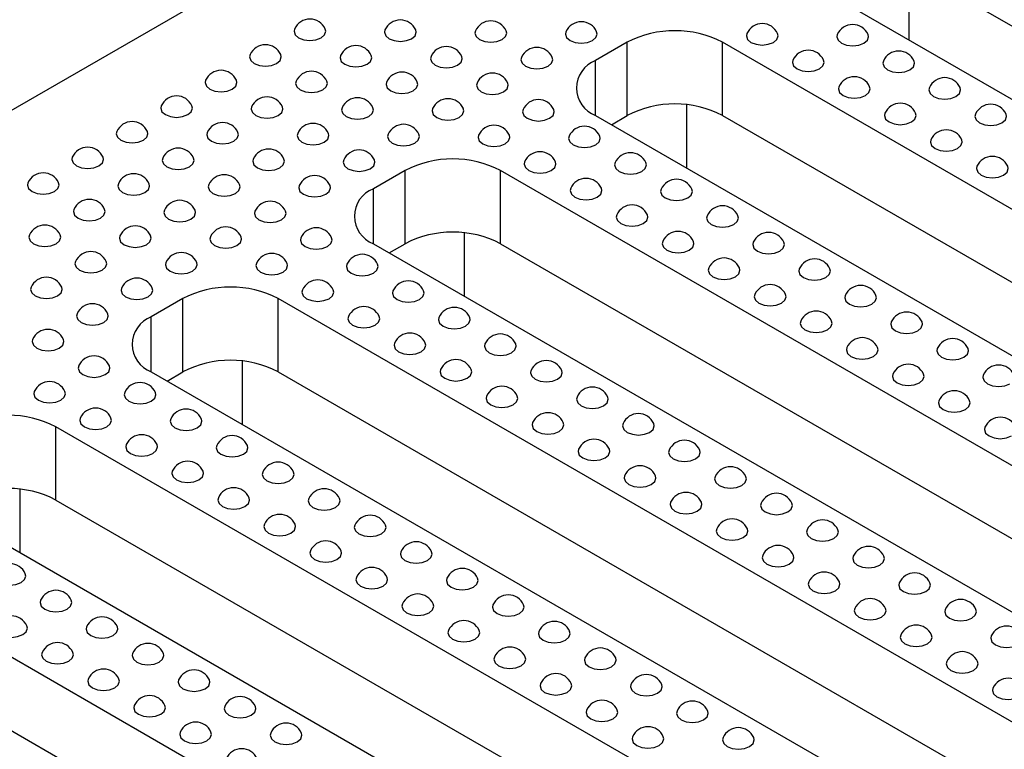
# Model space of a CAD drawing. Units: millimetres. Extents: x -386 to 3318, y -162 to 1848.
# Drawn here: x 1363 to 1472, y 772 to 853 of the extents above; entities that cross this region are included whole.
import ezdxf

# ---------------------------------------------------------------- set-up
doc = ezdxf.new("R2010")
doc.units = ezdxf.units.MM
doc.header["$LTSCALE"] = 5

msp = doc.modelspace()

# ---------------------------------------------------------------- linework, layer by layer
at = {"color": 7, "linetype": 'Continuous', "lineweight": 25}
for p, q in [((1561.45, 958.592), (1066.722, 672.992)), ((1461.571, 851.071), (1461.571, 858.137)), ((1451.407, 856.939), (1540.679, 805.403)), ((1465.549, 856.938), (1553.052, 806.423)), ((1430.193, 850.816), (1426.658, 848.775)), ((1430.193, 842.65), (1430.193, 850.816)), ((1530.072, 799.28), (1440.8, 850.816)), ((1440.8, 842.65), (1440.8, 850.816)), ((1436.822, 836.784), (1436.822, 843.85)), ((1426.658, 842.652), (1515.93, 791.116)), ((1428.427, 841.631), (1430.193, 842.65)), ((1440.8, 842.65), (1528.303, 792.136)), ((1405.445, 836.529), (1401.909, 834.488)), ((1405.445, 828.363), (1405.445, 836.529)), ((1505.323, 784.993), (1416.051, 836.529)), ((1416.051, 828.363), (1416.051, 836.529)), ((1412.074, 822.497), (1412.074, 829.563)), ((1401.909, 828.365), (1491.181, 776.829)), ((1403.678, 827.343), (1405.445, 828.363)), ((1416.051, 828.363), (1503.555, 777.849)), ((1380.696, 822.242), (1377.16, 820.2)), ((1380.696, 814.076), (1380.696, 822.242)), ((1480.575, 770.706), (1391.302, 822.242)), ((1391.302, 814.076), (1391.302, 822.242)), ((1387.325, 808.21), (1387.325, 815.276)), ((1377.16, 814.077), (1466.433, 762.542)), ((1378.929, 813.056), (1380.696, 814.076)), ((1391.302, 814.076), (1478.806, 763.562)), ((1455.826, 756.419), (1366.554, 807.954)), ((1366.554, 799.789), (1366.554, 807.954)), ((1362.576, 793.922), (1362.576, 800.989)), ((1352.412, 799.79), (1441.684, 748.255)), ((1366.554, 799.789), (1454.057, 749.274)), ((1431.077, 742.131), (1341.805, 793.667)), ((1341.805, 785.502), (1429.308, 734.987))]:
    msp.add_line(p, q, dxfattribs=at)
at = {"color": 8, "linetype": 'Continuous', "lineweight": 25}
for p, q in [((1426.658, 842.652), (1426.658, 848.775)), ((1401.909, 828.365), (1401.909, 834.488)), ((1377.16, 814.077), (1377.16, 820.2))]:
    msp.add_line(p, q, dxfattribs=at)
at = {"color": 7, "linetype": 'Continuous', "lineweight": 25, "flags": 128}
for points in [[(1393.126, 852.295), (1393.07, 852.04), (1393.205, 851.65), (1393.588, 851.319), (1394.162, 851.098), (1394.838, 851.02), (1395.514, 851.098), (1396.088, 851.319)], [(1396.088, 851.319), (1396.471, 851.65), (1396.606, 852.04), (1396.55, 852.295)], [(1403.203, 852.193), (1403.147, 851.938), (1403.281, 851.548), (1403.664, 851.217), (1404.238, 850.996), (1404.914, 850.918), (1405.591, 850.996), (1406.164, 851.217)], [(1406.164, 851.217), (1406.547, 851.548), (1406.682, 851.938), (1406.626, 852.193)], [(1413.279, 852.091), (1413.223, 851.836), (1413.357, 851.446), (1413.741, 851.115), (1414.314, 850.893), (1414.991, 850.816), (1415.667, 850.893), (1416.241, 851.115)], [(1416.241, 851.115), (1416.624, 851.446), (1416.758, 851.836), (1416.702, 852.091)], [(1423.355, 851.989), (1423.299, 851.734), (1423.434, 851.344), (1423.817, 851.013), (1424.39, 850.791), (1425.067, 850.714), (1425.743, 850.791), (1426.317, 851.013)], [(1426.317, 851.013), (1426.7, 851.344), (1426.835, 851.734), (1426.778, 851.989)], [(1443.508, 851.785), (1443.452, 851.53), (1443.586, 851.14), (1443.969, 850.809), (1444.543, 850.587), (1445.219, 850.51), (1445.896, 850.587), (1446.469, 850.809)], [(1446.469, 850.809), (1446.853, 851.14), (1446.987, 851.53), (1446.931, 851.785)], [(1453.584, 851.683), (1453.528, 851.428), (1453.662, 851.038), (1454.046, 850.706), (1454.619, 850.485), (1455.296, 850.408), (1455.972, 850.485), (1456.546, 850.706)], [(1456.546, 850.706), (1456.929, 851.038), (1457.063, 851.428), (1457.007, 851.683)], [(1388.177, 849.438), (1388.12, 849.183), (1388.255, 848.792), (1388.638, 848.461), (1389.212, 848.24), (1389.888, 848.162), (1390.565, 848.24), (1391.138, 848.461)], [(1391.138, 848.461), (1391.521, 848.792), (1391.656, 849.183), (1391.6, 849.438)], [(1398.253, 849.336), (1398.197, 849.081), (1398.331, 848.69), (1398.715, 848.359), (1399.288, 848.138), (1399.965, 848.06), (1400.641, 848.138), (1401.215, 848.359)], [(1401.215, 848.359), (1401.598, 848.69), (1401.732, 849.081), (1401.676, 849.336)], [(1408.329, 849.234), (1408.273, 848.979), (1408.408, 848.588), (1408.791, 848.257), (1409.364, 848.036), (1410.041, 847.958), (1410.717, 848.036), (1411.291, 848.257)], [(1411.291, 848.257), (1411.674, 848.588), (1411.809, 848.979), (1411.752, 849.234)], [(1418.405, 849.132), (1418.349, 848.877), (1418.484, 848.486), (1418.867, 848.155), (1419.441, 847.934), (1420.117, 847.856), (1420.794, 847.934), (1421.367, 848.155)], [(1421.367, 848.155), (1421.75, 848.486), (1421.885, 848.877), (1421.829, 849.132)], [(1448.634, 848.826), (1448.578, 848.571), (1448.713, 848.18), (1449.096, 847.849), (1449.669, 847.628), (1450.346, 847.55), (1451.022, 847.628), (1451.596, 847.849)], [(1451.596, 847.849), (1451.979, 848.18), (1452.114, 848.571), (1452.058, 848.826)], [(1458.71, 848.724), (1458.654, 848.469), (1458.789, 848.078), (1459.172, 847.747), (1459.746, 847.526), (1460.422, 847.448), (1461.099, 847.526), (1461.672, 847.747)], [(1461.672, 847.747), (1462.055, 848.078), (1462.19, 848.469), (1462.134, 848.724)], [(1383.227, 846.581), (1383.171, 846.326), (1383.305, 845.935), (1383.689, 845.604), (1384.262, 845.383), (1384.939, 845.305), (1385.615, 845.383), (1386.189, 845.604)], [(1386.189, 845.604), (1386.572, 845.935), (1386.706, 846.326), (1386.65, 846.581)], [(1393.303, 846.479), (1393.247, 846.224), (1393.382, 845.833), (1393.765, 845.502), (1394.338, 845.281), (1395.015, 845.203), (1395.691, 845.281), (1396.265, 845.502)], [(1396.265, 845.502), (1396.648, 845.833), (1396.783, 846.224), (1396.726, 846.479)], [(1403.379, 846.377), (1403.323, 846.121), (1403.458, 845.731), (1403.841, 845.4), (1404.415, 845.179), (1405.091, 845.101), (1405.768, 845.179), (1406.341, 845.4)], [(1406.341, 845.4), (1406.724, 845.731), (1406.859, 846.121), (1406.803, 846.377)], [(1413.456, 846.274), (1413.4, 846.019), (1413.534, 845.629), (1413.917, 845.298), (1414.491, 845.077), (1415.167, 844.999), (1415.844, 845.077), (1416.417, 845.298)], [(1416.417, 845.298), (1416.801, 845.629), (1416.935, 846.019), (1416.879, 846.274)], [(1453.761, 845.866), (1453.705, 845.611), (1453.839, 845.221), (1454.222, 844.89), (1454.796, 844.668), (1455.472, 844.591), (1456.149, 844.668), (1456.722, 844.89)], [(1456.722, 844.89), (1457.106, 845.221), (1457.24, 845.611), (1457.184, 845.866)], [(1463.837, 845.764), (1463.781, 845.509), (1463.915, 845.119), (1464.299, 844.788), (1464.872, 844.566), (1465.549, 844.489), (1466.225, 844.566), (1466.799, 844.788)], [(1466.799, 844.788), (1467.182, 845.119), (1467.316, 845.509), (1467.26, 845.764)], [(1378.277, 843.723), (1378.221, 843.468), (1378.356, 843.078), (1378.739, 842.747), (1379.312, 842.525), (1379.989, 842.448), (1380.665, 842.525), (1381.239, 842.747)], [(1381.239, 842.747), (1381.622, 843.078), (1381.757, 843.468), (1381.7, 843.723)], [(1388.353, 843.621), (1388.297, 843.366), (1388.432, 842.976), (1388.815, 842.644), (1389.389, 842.423), (1390.065, 842.346), (1390.742, 842.423), (1391.315, 842.644)], [(1391.315, 842.644), (1391.698, 842.976), (1391.833, 843.366), (1391.777, 843.621)], [(1398.43, 843.519), (1398.374, 843.264), (1398.508, 842.873), (1398.891, 842.542), (1399.465, 842.321), (1400.141, 842.244), (1400.818, 842.321), (1401.391, 842.542)], [(1401.391, 842.542), (1401.775, 842.873), (1401.909, 843.264), (1401.853, 843.519)], [(1408.506, 843.417), (1408.45, 843.162), (1408.584, 842.771), (1408.968, 842.44), (1409.541, 842.219), (1410.218, 842.141), (1410.894, 842.219), (1411.468, 842.44)], [(1411.468, 842.44), (1411.851, 842.771), (1411.985, 843.162), (1411.929, 843.417)], [(1418.582, 843.315), (1418.526, 843.06), (1418.661, 842.669), (1419.044, 842.338), (1419.617, 842.117), (1420.294, 842.039), (1420.97, 842.117), (1421.544, 842.338)], [(1421.544, 842.338), (1421.927, 842.669), (1422.062, 843.06), (1422.005, 843.315)], [(1458.887, 842.907), (1458.831, 842.652), (1458.966, 842.261), (1459.349, 841.93), (1459.922, 841.709), (1460.599, 841.631), (1461.275, 841.709), (1461.849, 841.93)], [(1461.849, 841.93), (1462.232, 842.261), (1462.367, 842.652), (1462.311, 842.907)], [(1468.964, 842.805), (1468.907, 842.55), (1469.042, 842.159), (1469.425, 841.828), (1469.999, 841.607), (1470.675, 841.529), (1471.352, 841.607), (1471.925, 841.828)], [(1471.925, 841.828), (1472.308, 842.159), (1472.443, 842.55), (1472.387, 842.805)], [(1373.327, 840.866), (1373.271, 840.611), (1373.406, 840.22), (1373.789, 839.889), (1374.363, 839.668), (1375.039, 839.59), (1375.716, 839.668), (1376.289, 839.889)], [(1376.289, 839.889), (1376.672, 840.22), (1376.807, 840.611), (1376.751, 840.866)], [(1383.404, 840.764), (1383.348, 840.509), (1383.482, 840.118), (1383.865, 839.787), (1384.439, 839.566), (1385.115, 839.488), (1385.792, 839.566), (1386.365, 839.787)], [(1386.365, 839.787), (1386.748, 840.118), (1386.883, 840.509), (1386.827, 840.764)], [(1393.48, 840.662), (1393.424, 840.407), (1393.558, 840.016), (1393.942, 839.685), (1394.515, 839.464), (1395.192, 839.386), (1395.868, 839.464), (1396.442, 839.685)], [(1396.442, 839.685), (1396.825, 840.016), (1396.959, 840.407), (1396.903, 840.662)], [(1403.556, 840.56), (1403.5, 840.305), (1403.635, 839.914), (1404.018, 839.583), (1404.591, 839.362), (1405.268, 839.284), (1405.944, 839.362), (1406.518, 839.583)], [(1406.518, 839.583), (1406.901, 839.914), (1407.036, 840.305), (1406.979, 840.56)], [(1413.632, 840.458), (1413.576, 840.202), (1413.711, 839.812), (1414.094, 839.481), (1414.668, 839.26), (1415.344, 839.182), (1416.021, 839.26), (1416.594, 839.481)], [(1416.594, 839.481), (1416.977, 839.812), (1417.112, 840.202), (1417.056, 840.458)], [(1423.709, 840.356), (1423.653, 840.1), (1423.787, 839.71), (1424.17, 839.379), (1424.744, 839.158), (1425.42, 839.08), (1426.097, 839.158), (1426.67, 839.379)], [(1426.67, 839.379), (1427.054, 839.71), (1427.188, 840.1), (1427.132, 840.356)], [(1464.014, 839.947), (1463.958, 839.692), (1464.092, 839.302), (1464.475, 838.971), (1465.049, 838.749), (1465.725, 838.672), (1466.402, 838.749), (1466.975, 838.971)], [(1466.975, 838.971), (1467.359, 839.302), (1467.493, 839.692), (1467.437, 839.947)], [(1368.378, 838.008), (1368.321, 837.753), (1368.456, 837.363), (1368.839, 837.032), (1369.413, 836.81), (1370.089, 836.733), (1370.766, 836.81), (1371.339, 837.032)], [(1371.339, 837.032), (1371.722, 837.363), (1371.857, 837.753), (1371.801, 838.008)], [(1378.454, 837.906), (1378.398, 837.651), (1378.532, 837.261), (1378.916, 836.93), (1379.489, 836.708), (1380.166, 836.631), (1380.842, 836.708), (1381.416, 836.93)], [(1381.416, 836.93), (1381.799, 837.261), (1381.933, 837.651), (1381.877, 837.906)], [(1388.53, 837.804), (1388.474, 837.549), (1388.609, 837.159), (1388.992, 836.828), (1389.565, 836.606), (1390.242, 836.529), (1390.918, 836.606), (1391.492, 836.828)], [(1391.492, 836.828), (1391.875, 837.159), (1392.01, 837.549), (1391.953, 837.804)], [(1398.606, 837.702), (1398.55, 837.447), (1398.685, 837.057), (1399.068, 836.726), (1399.642, 836.504), (1400.318, 836.427), (1400.995, 836.504), (1401.568, 836.726)], [(1401.568, 836.726), (1401.951, 837.057), (1402.086, 837.447), (1402.03, 837.702)], [(1418.759, 837.498), (1418.703, 837.243), (1418.837, 836.852), (1419.221, 836.521), (1419.794, 836.3), (1420.471, 836.223), (1421.147, 836.3), (1421.721, 836.521)], [(1421.721, 836.521), (1422.104, 836.852), (1422.238, 837.243), (1422.182, 837.498)], [(1428.835, 837.396), (1428.779, 837.141), (1428.914, 836.75), (1429.297, 836.419), (1429.87, 836.198), (1430.547, 836.12), (1431.223, 836.198), (1431.797, 836.419)], [(1431.797, 836.419), (1432.18, 836.75), (1432.315, 837.141), (1432.259, 837.396)], [(1469.14, 836.988), (1469.084, 836.733), (1469.219, 836.342), (1469.602, 836.011), (1470.175, 835.79), (1470.852, 835.712), (1471.528, 835.79), (1472.102, 836.011)], [(1472.102, 836.011), (1472.485, 836.342), (1472.62, 836.733), (1472.564, 836.988)], [(1363.428, 835.151), (1363.372, 834.896), (1363.506, 834.505), (1363.89, 834.174), (1364.463, 833.953), (1365.14, 833.875), (1365.816, 833.953), (1366.39, 834.174)], [(1366.39, 834.174), (1366.773, 834.505), (1366.907, 834.896), (1366.851, 835.151)], [(1373.504, 835.049), (1373.448, 834.794), (1373.583, 834.403), (1373.966, 834.072), (1374.539, 833.851), (1375.216, 833.773), (1375.892, 833.851), (1376.466, 834.072)], [(1376.466, 834.072), (1376.849, 834.403), (1376.984, 834.794), (1376.927, 835.049)], [(1383.58, 834.947), (1383.524, 834.692), (1383.659, 834.301), (1384.042, 833.97), (1384.616, 833.749), (1385.292, 833.671), (1385.969, 833.749), (1386.542, 833.97)], [(1386.542, 833.97), (1386.925, 834.301), (1387.06, 834.692), (1387.004, 834.947)], [(1393.657, 834.845), (1393.601, 834.59), (1393.735, 834.199), (1394.118, 833.868), (1394.692, 833.647), (1395.368, 833.569), (1396.045, 833.647), (1396.618, 833.868)], [(1396.618, 833.868), (1397.002, 834.199), (1397.136, 834.59), (1397.08, 834.845)], [(1423.885, 834.539), (1423.829, 834.284), (1423.964, 833.893), (1424.347, 833.562), (1424.921, 833.341), (1425.597, 833.263), (1426.274, 833.341), (1426.847, 833.562)], [(1426.847, 833.562), (1427.23, 833.893), (1427.365, 834.284), (1427.309, 834.539)], [(1433.962, 834.437), (1433.906, 834.181), (1434.04, 833.791), (1434.423, 833.46), (1434.997, 833.239), (1435.673, 833.161), (1436.35, 833.239), (1436.923, 833.46)], [(1436.923, 833.46), (1437.307, 833.791), (1437.441, 834.181), (1437.385, 834.437)], [(1368.554, 832.191), (1368.498, 831.936), (1368.633, 831.546), (1369.016, 831.215), (1369.59, 830.994), (1370.266, 830.916), (1370.943, 830.994), (1371.516, 831.215)], [(1371.516, 831.215), (1371.899, 831.546), (1372.034, 831.936), (1371.978, 832.191)], [(1378.631, 832.089), (1378.575, 831.834), (1378.709, 831.444), (1379.092, 831.113), (1379.666, 830.891), (1380.342, 830.814), (1381.019, 830.891), (1381.592, 831.113)], [(1381.592, 831.113), (1381.976, 831.444), (1382.11, 831.834), (1382.054, 832.089)], [(1388.707, 831.987), (1388.651, 831.732), (1388.785, 831.342), (1389.169, 831.011), (1389.742, 830.789), (1390.419, 830.712), (1391.095, 830.789), (1391.669, 831.011)], [(1391.669, 831.011), (1392.052, 831.342), (1392.186, 831.732), (1392.13, 831.987)], [(1429.012, 831.579), (1428.956, 831.324), (1429.09, 830.934), (1429.474, 830.602), (1430.047, 830.381), (1430.724, 830.304), (1431.4, 830.381), (1431.974, 830.602)], [(1431.974, 830.602), (1432.357, 830.934), (1432.491, 831.324), (1432.435, 831.579)], [(1439.088, 831.477), (1439.032, 831.222), (1439.167, 830.831), (1439.55, 830.5), (1440.123, 830.279), (1440.8, 830.201), (1441.476, 830.279), (1442.05, 830.5)], [(1442.05, 830.5), (1442.433, 830.831), (1442.568, 831.222), (1442.512, 831.477)], [(1363.605, 829.334), (1363.549, 829.079), (1363.683, 828.688), (1364.066, 828.357), (1364.64, 828.136), (1365.316, 828.058), (1365.993, 828.136), (1366.566, 828.357)], [(1366.566, 828.357), (1366.949, 828.688), (1367.084, 829.079), (1367.028, 829.334)], [(1373.681, 829.232), (1373.625, 828.977), (1373.759, 828.586), (1374.143, 828.255), (1374.716, 828.034), (1375.393, 827.956), (1376.069, 828.034), (1376.643, 828.255)], [(1376.643, 828.255), (1377.026, 828.586), (1377.16, 828.977), (1377.104, 829.232)], [(1383.757, 829.13), (1383.701, 828.875), (1383.836, 828.484), (1384.219, 828.153), (1384.792, 827.932), (1385.469, 827.854), (1386.145, 827.932), (1386.719, 828.153)], [(1386.719, 828.153), (1387.102, 828.484), (1387.237, 828.875), (1387.18, 829.13)], [(1393.833, 829.028), (1393.777, 828.773), (1393.912, 828.382), (1394.295, 828.051), (1394.869, 827.83), (1395.545, 827.752), (1396.222, 827.83), (1396.795, 828.051)], [(1396.795, 828.051), (1397.178, 828.382), (1397.313, 828.773), (1397.257, 829.028)], [(1434.139, 828.62), (1434.082, 828.365), (1434.217, 827.974), (1434.6, 827.643), (1435.174, 827.422), (1435.85, 827.344), (1436.527, 827.422), (1437.1, 827.643)], [(1437.1, 827.643), (1437.483, 827.974), (1437.618, 828.365), (1437.562, 828.62)], [(1444.215, 828.518), (1444.159, 828.263), (1444.293, 827.872), (1444.676, 827.541), (1445.25, 827.32), (1445.926, 827.242), (1446.603, 827.32), (1447.176, 827.541)], [(1447.176, 827.541), (1447.56, 827.872), (1447.694, 828.263), (1447.638, 828.518)], [(1368.731, 826.375), (1368.675, 826.119), (1368.81, 825.729), (1369.193, 825.398), (1369.766, 825.177), (1370.443, 825.099), (1371.119, 825.177), (1371.693, 825.398)], [(1371.693, 825.398), (1372.076, 825.729), (1372.211, 826.119), (1372.154, 826.375)], [(1378.807, 826.272), (1378.751, 826.017), (1378.886, 825.627), (1379.269, 825.296), (1379.843, 825.075), (1380.519, 824.997), (1381.196, 825.075), (1381.769, 825.296)], [(1381.769, 825.296), (1382.152, 825.627), (1382.287, 826.017), (1382.231, 826.272)], [(1388.884, 826.17), (1388.828, 825.915), (1388.962, 825.525), (1389.345, 825.194), (1389.919, 824.973), (1390.595, 824.895), (1391.272, 824.973), (1391.845, 825.194)], [(1391.845, 825.194), (1392.229, 825.525), (1392.363, 825.915), (1392.307, 826.17)], [(1398.96, 826.068), (1398.904, 825.813), (1399.038, 825.423), (1399.422, 825.092), (1399.995, 824.87), (1400.672, 824.793), (1401.348, 824.87), (1401.922, 825.092)], [(1401.922, 825.092), (1402.305, 825.423), (1402.439, 825.813), (1402.383, 826.068)], [(1439.265, 825.66), (1439.209, 825.405), (1439.344, 825.015), (1439.727, 824.683), (1440.3, 824.462), (1440.977, 824.385), (1441.653, 824.462), (1442.227, 824.683)], [(1442.227, 824.683), (1442.61, 825.015), (1442.744, 825.405), (1442.688, 825.66)], [(1449.341, 825.558), (1449.285, 825.303), (1449.42, 824.913), (1449.803, 824.581), (1450.376, 824.36), (1451.053, 824.283), (1451.729, 824.36), (1452.303, 824.581)], [(1452.303, 824.581), (1452.686, 824.913), (1452.821, 825.303), (1452.765, 825.558)], [(1363.781, 823.517), (1363.725, 823.262), (1363.86, 822.871), (1364.243, 822.54), (1364.817, 822.319), (1365.493, 822.242), (1366.17, 822.319), (1366.743, 822.54)], [(1366.743, 822.54), (1367.126, 822.871), (1367.261, 823.262), (1367.205, 823.517)], [(1373.858, 823.415), (1373.802, 823.16), (1373.936, 822.769), (1374.319, 822.438), (1374.893, 822.217), (1375.569, 822.139), (1376.246, 822.217), (1376.819, 822.438)], [(1376.819, 822.438), (1377.203, 822.769), (1377.337, 823.16), (1377.281, 823.415)], [(1394.01, 823.211), (1393.954, 822.956), (1394.089, 822.565), (1394.472, 822.234), (1395.045, 822.013), (1395.722, 821.935), (1396.398, 822.013), (1396.972, 822.234)], [(1396.972, 822.234), (1397.355, 822.565), (1397.49, 822.956), (1397.434, 823.211)], [(1404.086, 823.109), (1404.03, 822.854), (1404.165, 822.463), (1404.548, 822.132), (1405.122, 821.911), (1405.798, 821.833), (1406.475, 821.911), (1407.048, 822.132)], [(1407.048, 822.132), (1407.431, 822.463), (1407.566, 822.854), (1407.51, 823.109)], [(1444.392, 822.701), (1444.335, 822.446), (1444.47, 822.055), (1444.853, 821.724), (1445.427, 821.503), (1446.103, 821.425), (1446.78, 821.503), (1447.353, 821.724)], [(1447.353, 821.724), (1447.736, 822.055), (1447.871, 822.446), (1447.815, 822.701)], [(1454.468, 822.599), (1454.412, 822.344), (1454.546, 821.953), (1454.93, 821.622), (1455.503, 821.401), (1456.18, 821.323), (1456.856, 821.401), (1457.43, 821.622)], [(1457.43, 821.622), (1457.813, 821.953), (1457.947, 822.344), (1457.891, 822.599)], [(1368.908, 820.558), (1368.852, 820.303), (1368.986, 819.912), (1369.37, 819.581), (1369.943, 819.36), (1370.62, 819.282), (1371.296, 819.36), (1371.87, 819.581)], [(1371.87, 819.581), (1372.253, 819.912), (1372.387, 820.303), (1372.331, 820.558)], [(1399.137, 820.251), (1399.081, 819.996), (1399.215, 819.606), (1399.598, 819.275), (1400.172, 819.054), (1400.848, 818.976), (1401.525, 819.054), (1402.098, 819.275)], [(1402.098, 819.275), (1402.482, 819.606), (1402.616, 819.996), (1402.56, 820.251)], [(1409.213, 820.149), (1409.157, 819.894), (1409.291, 819.504), (1409.675, 819.173), (1410.248, 818.952), (1410.925, 818.874), (1411.601, 818.952), (1412.175, 819.173)], [(1412.175, 819.173), (1412.558, 819.504), (1412.692, 819.894), (1412.636, 820.149)], [(1449.518, 819.741), (1449.462, 819.486), (1449.597, 819.096), (1449.98, 818.765), (1450.553, 818.543), (1451.23, 818.466), (1451.906, 818.543), (1452.48, 818.765)], [(1452.48, 818.765), (1452.863, 819.096), (1452.998, 819.486), (1452.941, 819.741)], [(1459.594, 819.639), (1459.538, 819.384), (1459.673, 818.994), (1460.056, 818.662), (1460.63, 818.441), (1461.306, 818.364), (1461.983, 818.441), (1462.556, 818.662)], [(1462.556, 818.662), (1462.939, 818.994), (1463.074, 819.384), (1463.018, 819.639)], [(1363.958, 817.7), (1363.902, 817.445), (1364.037, 817.055), (1364.42, 816.724), (1364.993, 816.502), (1365.67, 816.425), (1366.346, 816.502), (1366.92, 816.724)], [(1366.92, 816.724), (1367.303, 817.055), (1367.438, 817.445), (1367.381, 817.7)], [(1404.263, 817.292), (1404.207, 817.037), (1404.342, 816.646), (1404.725, 816.315), (1405.298, 816.094), (1405.975, 816.016), (1406.651, 816.094), (1407.225, 816.315)], [(1407.225, 816.315), (1407.608, 816.646), (1407.743, 817.037), (1407.687, 817.292)], [(1414.34, 817.19), (1414.283, 816.935), (1414.418, 816.544), (1414.801, 816.213), (1415.375, 815.992), (1416.051, 815.914), (1416.728, 815.992), (1417.301, 816.213)], [(1417.301, 816.213), (1417.684, 816.544), (1417.819, 816.935), (1417.763, 817.19)], [(1454.645, 816.782), (1454.589, 816.527), (1454.723, 816.136), (1455.106, 815.805), (1455.68, 815.584), (1456.356, 815.506), (1457.033, 815.584), (1457.606, 815.805)], [(1457.606, 815.805), (1457.989, 816.136), (1458.124, 816.527), (1458.068, 816.782)], [(1464.721, 816.68), (1464.665, 816.425), (1464.799, 816.034), (1465.183, 815.703), (1465.756, 815.482), (1466.433, 815.404), (1467.109, 815.482), (1467.683, 815.703)], [(1467.683, 815.703), (1468.066, 816.034), (1468.2, 816.425), (1468.144, 816.68)], [(1369.085, 814.741), (1369.029, 814.486), (1369.163, 814.095), (1369.546, 813.764), (1370.12, 813.543), (1370.796, 813.465), (1371.473, 813.543), (1372.046, 813.764)], [(1372.046, 813.764), (1372.43, 814.095), (1372.564, 814.486), (1372.508, 814.741)], [(1409.39, 814.333), (1409.334, 814.077), (1409.468, 813.687), (1409.851, 813.356), (1410.425, 813.135), (1411.101, 813.057), (1411.778, 813.135), (1412.351, 813.356)], [(1412.351, 813.356), (1412.735, 813.687), (1412.869, 814.077), (1412.813, 814.333)], [(1419.466, 814.23), (1419.41, 813.975), (1419.545, 813.585), (1419.928, 813.254), (1420.501, 813.033), (1421.178, 812.955), (1421.854, 813.033), (1422.428, 813.254)], [(1422.428, 813.254), (1422.811, 813.585), (1422.945, 813.975), (1422.889, 814.23)], [(1459.771, 813.822), (1459.715, 813.567), (1459.85, 813.177), (1460.233, 812.846), (1460.806, 812.624), (1461.483, 812.547), (1462.159, 812.624), (1462.733, 812.846)], [(1462.733, 812.846), (1463.116, 813.177), (1463.251, 813.567), (1463.194, 813.822)], [(1469.847, 813.72), (1469.791, 813.465), (1469.926, 813.075), (1470.309, 812.744), (1470.883, 812.522), (1471.559, 812.445), (1472.236, 812.522), (1472.809, 812.744)], [(1364.135, 811.883), (1364.079, 811.628), (1364.213, 811.238), (1364.597, 810.907), (1365.17, 810.685), (1365.847, 810.608), (1366.523, 810.685), (1367.097, 810.907)], [(1367.097, 810.907), (1367.48, 811.238), (1367.614, 811.628), (1367.558, 811.883)], [(1374.211, 811.781), (1374.155, 811.526), (1374.29, 811.136), (1374.673, 810.805), (1375.246, 810.583), (1375.923, 810.506), (1376.599, 810.583), (1377.173, 810.805)], [(1377.173, 810.805), (1377.556, 811.136), (1377.691, 811.526), (1377.635, 811.781)], [(1414.516, 811.373), (1414.46, 811.118), (1414.595, 810.727), (1414.978, 810.396), (1415.551, 810.175), (1416.228, 810.097), (1416.904, 810.175), (1417.478, 810.396)], [(1417.478, 810.396), (1417.861, 810.727), (1417.996, 811.118), (1417.94, 811.373)], [(1424.593, 811.271), (1424.536, 811.016), (1424.671, 810.625), (1425.054, 810.294), (1425.628, 810.073), (1426.304, 809.995), (1426.981, 810.073), (1427.554, 810.294)], [(1427.554, 810.294), (1427.937, 810.625), (1428.072, 811.016), (1428.016, 811.271)], [(1464.898, 810.863), (1464.842, 810.608), (1464.976, 810.217), (1465.359, 809.886), (1465.933, 809.665), (1466.609, 809.587), (1467.286, 809.665), (1467.859, 809.886)], [(1467.859, 809.886), (1468.243, 810.217), (1468.377, 810.608), (1468.321, 810.863)], [(1369.261, 808.924), (1369.205, 808.669), (1369.34, 808.278), (1369.723, 807.947), (1370.297, 807.726), (1370.973, 807.648), (1371.65, 807.726), (1372.223, 807.947)], [(1372.223, 807.947), (1372.606, 808.278), (1372.741, 808.669), (1372.685, 808.924)], [(1379.338, 808.822), (1379.282, 808.567), (1379.416, 808.176), (1379.799, 807.845), (1380.373, 807.624), (1381.049, 807.546), (1381.726, 807.624), (1382.299, 807.845)], [(1382.299, 807.845), (1382.683, 808.176), (1382.817, 808.567), (1382.761, 808.822)], [(1419.643, 808.414), (1419.587, 808.158), (1419.721, 807.768), (1420.105, 807.437), (1420.678, 807.216), (1421.355, 807.138), (1422.031, 807.216), (1422.605, 807.437)], [(1422.605, 807.437), (1422.988, 807.768), (1423.122, 808.158), (1423.066, 808.414)], [(1429.719, 808.312), (1429.663, 808.056), (1429.798, 807.666), (1430.181, 807.335), (1430.754, 807.114), (1431.431, 807.036), (1432.107, 807.114), (1432.681, 807.335)], [(1432.681, 807.335), (1433.064, 807.666), (1433.199, 808.056), (1433.142, 808.312)], [(1470.024, 807.903), (1469.968, 807.648), (1470.103, 807.258), (1470.486, 806.927), (1471.059, 806.705), (1471.736, 806.628), (1472.412, 806.705), (1472.986, 806.927)], [(1374.388, 805.964), (1374.332, 805.709), (1374.466, 805.319), (1374.85, 804.988), (1375.423, 804.766), (1376.1, 804.689), (1376.776, 804.766), (1377.35, 804.988)], [(1377.35, 804.988), (1377.733, 805.319), (1377.867, 805.709), (1377.811, 805.964)], [(1384.464, 805.862), (1384.408, 805.607), (1384.543, 805.217), (1384.926, 804.886), (1385.499, 804.664), (1386.176, 804.587), (1386.852, 804.664), (1387.426, 804.886)], [(1387.426, 804.886), (1387.809, 805.217), (1387.944, 805.607), (1387.888, 805.862)], [(1424.769, 805.454), (1424.713, 805.199), (1424.848, 804.808), (1425.231, 804.477), (1425.805, 804.256), (1426.481, 804.178), (1427.158, 804.256), (1427.731, 804.477)], [(1427.731, 804.477), (1428.114, 804.808), (1428.249, 805.199), (1428.193, 805.454)], [(1434.846, 805.352), (1434.79, 805.097), (1434.924, 804.706), (1435.307, 804.375), (1435.881, 804.154), (1436.557, 804.076), (1437.234, 804.154), (1437.807, 804.375)], [(1437.807, 804.375), (1438.191, 804.706), (1438.325, 805.097), (1438.269, 805.352)], [(1379.515, 803.005), (1379.458, 802.75), (1379.593, 802.359), (1379.976, 802.028), (1380.55, 801.807), (1381.226, 801.729), (1381.903, 801.807), (1382.476, 802.028)], [(1382.476, 802.028), (1382.859, 802.359), (1382.994, 802.75), (1382.938, 803.005)], [(1389.591, 802.903), (1389.535, 802.648), (1389.669, 802.257), (1390.052, 801.926), (1390.626, 801.705), (1391.302, 801.627), (1391.979, 801.705), (1392.552, 801.926)], [(1392.552, 801.926), (1392.936, 802.257), (1393.07, 802.648), (1393.014, 802.903)], [(1429.896, 802.495), (1429.84, 802.24), (1429.974, 801.849), (1430.358, 801.518), (1430.931, 801.297), (1431.608, 801.219), (1432.284, 801.297), (1432.858, 801.518)], [(1432.858, 801.518), (1433.241, 801.849), (1433.375, 802.24), (1433.319, 802.495)], [(1439.972, 802.393), (1439.916, 802.137), (1440.051, 801.747), (1440.434, 801.416), (1441.007, 801.195), (1441.684, 801.117), (1442.36, 801.195), (1442.934, 801.416)], [(1442.934, 801.416), (1443.317, 801.747), (1443.452, 802.137), (1443.395, 802.393)], [(1384.641, 800.045), (1384.585, 799.79), (1384.72, 799.4), (1385.103, 799.069), (1385.676, 798.847), (1386.353, 798.77), (1387.029, 798.847), (1387.603, 799.069)], [(1387.603, 799.069), (1387.986, 799.4), (1388.12, 799.79), (1388.064, 800.045)], [(1394.717, 799.943), (1394.661, 799.688), (1394.796, 799.298), (1395.179, 798.967), (1395.752, 798.745), (1396.429, 798.668), (1397.105, 798.745), (1397.679, 798.967)], [(1397.679, 798.967), (1398.062, 799.298), (1398.197, 799.688), (1398.141, 799.943)], [(1435.022, 799.535), (1434.966, 799.28), (1435.101, 798.89), (1435.484, 798.558), (1436.058, 798.337), (1436.734, 798.26), (1437.411, 798.337), (1437.984, 798.558)], [(1437.984, 798.558), (1438.367, 798.89), (1438.502, 799.28), (1438.446, 799.535)], [(1445.099, 799.433), (1445.043, 799.178), (1445.177, 798.787), (1445.56, 798.456), (1446.134, 798.235), (1446.81, 798.157), (1447.487, 798.235), (1448.06, 798.456)], [(1448.06, 798.456), (1448.444, 798.787), (1448.578, 799.178), (1448.522, 799.433)], [(1389.768, 797.086), (1389.711, 796.831), (1389.846, 796.44), (1390.229, 796.109), (1390.803, 795.888), (1391.479, 795.81), (1392.156, 795.888), (1392.729, 796.109)], [(1392.729, 796.109), (1393.112, 796.44), (1393.247, 796.831), (1393.191, 797.086)], [(1399.844, 796.984), (1399.788, 796.729), (1399.922, 796.338), (1400.306, 796.007), (1400.879, 795.786), (1401.556, 795.708), (1402.232, 795.786), (1402.806, 796.007)], [(1402.806, 796.007), (1403.189, 796.338), (1403.323, 796.729), (1403.267, 796.984)], [(1440.149, 796.576), (1440.093, 796.321), (1440.227, 795.93), (1440.611, 795.599), (1441.184, 795.378), (1441.861, 795.3), (1442.537, 795.378), (1443.111, 795.599)], [(1443.111, 795.599), (1443.494, 795.93), (1443.628, 796.321), (1443.572, 796.576)], [(1450.225, 796.474), (1450.169, 796.219), (1450.304, 795.828), (1450.687, 795.497), (1451.26, 795.276), (1451.937, 795.198), (1452.613, 795.276), (1453.187, 795.497)], [(1453.187, 795.497), (1453.57, 795.828), (1453.705, 796.219), (1453.649, 796.474)], [(1394.894, 794.126), (1394.838, 793.871), (1394.973, 793.481), (1395.356, 793.15), (1395.929, 792.929), (1396.606, 792.851), (1397.282, 792.929), (1397.856, 793.15)], [(1397.856, 793.15), (1398.239, 793.481), (1398.374, 793.871), (1398.317, 794.126)], [(1404.97, 794.024), (1404.914, 793.769), (1405.049, 793.379), (1405.432, 793.048), (1406.006, 792.826), (1406.682, 792.749), (1407.359, 792.826), (1407.932, 793.048)], [(1407.932, 793.048), (1408.315, 793.379), (1408.45, 793.769), (1408.394, 794.024)], [(1445.275, 793.616), (1445.219, 793.361), (1445.354, 792.971), (1445.737, 792.639), (1446.311, 792.418), (1446.987, 792.341), (1447.664, 792.418), (1448.237, 792.639)], [(1448.237, 792.639), (1448.62, 792.971), (1448.755, 793.361), (1448.699, 793.616)], [(1455.352, 793.514), (1455.296, 793.259), (1455.43, 792.868), (1455.813, 792.537), (1456.387, 792.316), (1457.063, 792.239), (1457.74, 792.316), (1458.313, 792.537)], [(1458.313, 792.537), (1458.697, 792.868), (1458.831, 793.259), (1458.775, 793.514)], [(1359.716, 791.575), (1359.659, 791.32), (1359.794, 790.93), (1360.177, 790.598), (1360.751, 790.377), (1361.427, 790.3), (1362.104, 790.377), (1362.677, 790.598)], [(1362.677, 790.598), (1363.06, 790.93), (1363.195, 791.32), (1363.139, 791.575)], [(1400.021, 791.167), (1399.965, 790.912), (1400.099, 790.521), (1400.482, 790.19), (1401.056, 789.969), (1401.732, 789.891), (1402.409, 789.969), (1402.982, 790.19)], [(1402.982, 790.19), (1403.365, 790.521), (1403.5, 790.912), (1403.444, 791.167)], [(1410.097, 791.065), (1410.041, 790.81), (1410.175, 790.419), (1410.559, 790.088), (1411.132, 789.867), (1411.809, 789.789), (1412.485, 789.867), (1413.059, 790.088)], [(1413.059, 790.088), (1413.442, 790.419), (1413.576, 790.81), (1413.52, 791.065)], [(1450.402, 790.657), (1450.346, 790.402), (1450.48, 790.011), (1450.864, 789.68), (1451.437, 789.459), (1452.114, 789.381), (1452.79, 789.459), (1453.364, 789.68)], [(1453.364, 789.68), (1453.747, 790.011), (1453.881, 790.402), (1453.825, 790.657)], [(1460.478, 790.555), (1460.422, 790.3), (1460.557, 789.909), (1460.94, 789.578), (1461.513, 789.357), (1462.19, 789.279), (1462.866, 789.357), (1463.44, 789.578)], [(1463.44, 789.578), (1463.823, 789.909), (1463.958, 790.3), (1463.902, 790.555)], [(1364.842, 788.616), (1364.786, 788.361), (1364.921, 787.97), (1365.304, 787.639), (1365.877, 787.418), (1366.554, 787.34), (1367.23, 787.418), (1367.804, 787.639)], [(1367.804, 787.639), (1368.187, 787.97), (1368.321, 788.361), (1368.265, 788.616)], [(1405.147, 788.207), (1405.091, 787.952), (1405.226, 787.562), (1405.609, 787.231), (1406.182, 787.01), (1406.859, 786.932), (1407.535, 787.01), (1408.109, 787.231)], [(1408.109, 787.231), (1408.492, 787.562), (1408.627, 787.952), (1408.57, 788.207)], [(1415.223, 788.105), (1415.167, 787.85), (1415.302, 787.46), (1415.685, 787.129), (1416.259, 786.907), (1416.935, 786.83), (1417.612, 786.907), (1418.185, 787.129)], [(1418.185, 787.129), (1418.568, 787.46), (1418.703, 787.85), (1418.647, 788.105)], [(1455.529, 787.697), (1455.472, 787.442), (1455.607, 787.052), (1455.99, 786.721), (1456.564, 786.499), (1457.24, 786.422), (1457.917, 786.499), (1458.49, 786.721)], [(1458.49, 786.721), (1458.873, 787.052), (1459.008, 787.442), (1458.952, 787.697)], [(1465.605, 787.595), (1465.549, 787.34), (1465.683, 786.95), (1466.066, 786.618), (1466.64, 786.397), (1467.316, 786.32), (1467.993, 786.397), (1468.566, 786.618)], [(1468.566, 786.618), (1468.95, 786.95), (1469.084, 787.34), (1469.028, 787.595)], [(1359.892, 785.758), (1359.836, 785.503), (1359.971, 785.113), (1360.354, 784.782), (1360.927, 784.56), (1361.604, 784.483), (1362.28, 784.56), (1362.854, 784.782)], [(1362.854, 784.782), (1363.237, 785.113), (1363.372, 785.503), (1363.316, 785.758)], [(1369.969, 785.656), (1369.912, 785.401), (1370.047, 785.011), (1370.43, 784.679), (1371.004, 784.458), (1371.68, 784.381), (1372.357, 784.458), (1372.93, 784.679)], [(1372.93, 784.679), (1373.313, 785.011), (1373.448, 785.401), (1373.392, 785.656)], [(1410.274, 785.248), (1410.218, 784.993), (1410.352, 784.602), (1410.735, 784.271), (1411.309, 784.05), (1411.985, 783.972), (1412.662, 784.05), (1413.235, 784.271)], [(1413.235, 784.271), (1413.619, 784.602), (1413.753, 784.993), (1413.697, 785.248)], [(1420.35, 785.146), (1420.294, 784.891), (1420.428, 784.5), (1420.812, 784.169), (1421.385, 783.948), (1422.062, 783.87), (1422.738, 783.948), (1423.312, 784.169)], [(1423.312, 784.169), (1423.695, 784.5), (1423.829, 784.891), (1423.773, 785.146)], [(1460.655, 784.738), (1460.599, 784.483), (1460.733, 784.092), (1461.117, 783.761), (1461.69, 783.54), (1462.367, 783.462), (1463.043, 783.54), (1463.617, 783.761)], [(1463.617, 783.761), (1464, 784.092), (1464.134, 784.483), (1464.078, 784.738)], [(1470.731, 784.636), (1470.675, 784.381), (1470.81, 783.99), (1471.193, 783.659), (1471.766, 783.438), (1472.443, 783.36), (1473.119, 783.438), (1473.693, 783.659)], [(1365.019, 782.799), (1364.963, 782.544), (1365.097, 782.153), (1365.481, 781.822), (1366.054, 781.601), (1366.731, 781.523), (1367.407, 781.601), (1367.981, 781.822)], [(1367.981, 781.822), (1368.364, 782.153), (1368.498, 782.544), (1368.442, 782.799)], [(1375.095, 782.697), (1375.039, 782.442), (1375.174, 782.051), (1375.557, 781.72), (1376.13, 781.499), (1376.807, 781.421), (1377.483, 781.499), (1378.057, 781.72)], [(1378.057, 781.72), (1378.44, 782.051), (1378.575, 782.442), (1378.518, 782.697)], [(1415.4, 782.289), (1415.344, 782.033), (1415.479, 781.643), (1415.862, 781.312), (1416.435, 781.091), (1417.112, 781.013), (1417.788, 781.091), (1418.362, 781.312)], [(1418.362, 781.312), (1418.745, 781.643), (1418.88, 782.033), (1418.824, 782.289)], [(1425.476, 782.186), (1425.42, 781.931), (1425.555, 781.541), (1425.938, 781.21), (1426.512, 780.989), (1427.188, 780.911), (1427.865, 780.989), (1428.438, 781.21)], [(1428.438, 781.21), (1428.821, 781.541), (1428.956, 781.931), (1428.9, 782.186)], [(1465.782, 781.778), (1465.725, 781.523), (1465.86, 781.133), (1466.243, 780.802), (1466.817, 780.58), (1467.493, 780.503), (1468.17, 780.58), (1468.743, 780.802)], [(1468.743, 780.802), (1469.126, 781.133), (1469.261, 781.523), (1469.205, 781.778)], [(1370.145, 779.839), (1370.089, 779.584), (1370.224, 779.194), (1370.607, 778.863), (1371.181, 778.641), (1371.857, 778.564), (1372.534, 778.641), (1373.107, 778.863)], [(1373.107, 778.863), (1373.49, 779.194), (1373.625, 779.584), (1373.569, 779.839)], [(1380.222, 779.737), (1380.166, 779.482), (1380.3, 779.092), (1380.683, 778.761), (1381.257, 778.539), (1381.933, 778.462), (1382.61, 778.539), (1383.183, 778.761)], [(1383.183, 778.761), (1383.567, 779.092), (1383.701, 779.482), (1383.645, 779.737)], [(1420.527, 779.329), (1420.471, 779.074), (1420.605, 778.683), (1420.988, 778.352), (1421.562, 778.131), (1422.238, 778.053), (1422.915, 778.131), (1423.488, 778.352)], [(1423.488, 778.352), (1423.872, 778.683), (1424.006, 779.074), (1423.95, 779.329)], [(1430.603, 779.227), (1430.547, 778.972), (1430.681, 778.581), (1431.065, 778.25), (1431.638, 778.029), (1432.315, 777.951), (1432.991, 778.029), (1433.565, 778.25)], [(1433.565, 778.25), (1433.948, 778.581), (1434.082, 778.972), (1434.026, 779.227)], [(1470.908, 778.819), (1470.852, 778.564), (1470.987, 778.173), (1471.37, 777.842), (1471.943, 777.621), (1472.62, 777.543), (1473.296, 777.621), (1473.87, 777.842)], [(1375.272, 776.88), (1375.216, 776.625), (1375.35, 776.234), (1375.734, 775.903), (1376.307, 775.682), (1376.984, 775.604), (1377.66, 775.682), (1378.234, 775.903)], [(1378.234, 775.903), (1378.617, 776.234), (1378.751, 776.625), (1378.695, 776.88)], [(1385.348, 776.778), (1385.292, 776.523), (1385.427, 776.132), (1385.81, 775.801), (1386.383, 775.58), (1387.06, 775.502), (1387.736, 775.58), (1388.31, 775.801)], [(1388.31, 775.801), (1388.693, 776.132), (1388.828, 776.523), (1388.771, 776.778)], [(1425.653, 776.37), (1425.597, 776.114), (1425.732, 775.724), (1426.115, 775.393), (1426.688, 775.172), (1427.365, 775.094), (1428.041, 775.172), (1428.615, 775.393)], [(1428.615, 775.393), (1428.998, 775.724), (1429.133, 776.114), (1429.077, 776.37)], [(1435.73, 776.267), (1435.673, 776.012), (1435.808, 775.622), (1436.191, 775.291), (1436.765, 775.07), (1437.441, 774.992), (1438.118, 775.07), (1438.691, 775.291)], [(1438.691, 775.291), (1439.074, 775.622), (1439.209, 776.012), (1439.153, 776.267)], [(1380.398, 773.92), (1380.342, 773.665), (1380.477, 773.275), (1380.86, 772.944), (1381.434, 772.722), (1382.11, 772.645), (1382.787, 772.722), (1383.36, 772.944)], [(1383.36, 772.944), (1383.743, 773.275), (1383.878, 773.665), (1383.822, 773.92)], [(1390.475, 773.818), (1390.419, 773.563), (1390.553, 773.173), (1390.936, 772.842), (1391.51, 772.62), (1392.186, 772.543), (1392.863, 772.62), (1393.436, 772.842)], [(1393.436, 772.842), (1393.82, 773.173), (1393.954, 773.563), (1393.898, 773.818)], [(1430.78, 773.41), (1430.724, 773.155), (1430.858, 772.764), (1431.241, 772.433), (1431.815, 772.212), (1432.491, 772.134), (1433.168, 772.212), (1433.741, 772.433)], [(1433.741, 772.433), (1434.125, 772.764), (1434.259, 773.155), (1434.203, 773.41)], [(1440.856, 773.308), (1440.8, 773.053), (1440.935, 772.662), (1441.318, 772.331), (1441.891, 772.11), (1442.568, 772.032), (1443.244, 772.11), (1443.818, 772.331)], [(1443.818, 772.331), (1444.201, 772.662), (1444.335, 773.053), (1444.279, 773.308)]]:
    msp.add_lwpolyline(points, dxfattribs=at)
at = {"color": 7, "linetype": 'Continuous', "lineweight": 25}
for centre, radius, start, end in [((1394.838, 851.53), 1.875, 24.09345, 155.90655), ((1404.914, 851.428), 1.875, 24.09345, 155.90655), ((1414.991, 851.326), 1.875, 24.09345, 155.90655), ((1425.067, 851.224), 1.875, 24.09345, 155.90655), ((1445.219, 851.02), 1.875, 24.09345, 155.90655), ((1455.296, 850.918), 1.875, 24.09345, 155.90655), ((1435.497, 840.58), 11.528, 62.60967, 117.39033), ((1389.888, 848.673), 1.875, 24.09345, 155.90655), ((1399.965, 848.571), 1.875, 24.09345, 155.90655), ((1410.041, 848.469), 1.875, 24.09345, 155.90655), ((1420.117, 848.366), 1.875, 24.09345, 155.90655), ((1450.346, 848.06), 1.875, 24.09345, 155.90655), ((1460.422, 847.958), 1.875, 24.09345, 155.90655), ((1427.82, 845.713), 3.275, 110.78342, 249.21658), ((1384.939, 845.815), 1.875, 24.09345, 155.90655), ((1395.015, 845.713), 1.875, 24.09345, 155.90655), ((1405.091, 845.611), 1.875, 24.09345, 155.90655), ((1415.167, 845.509), 1.875, 24.09345, 155.90655), ((1455.472, 845.101), 1.875, 24.09345, 155.90655), ((1465.549, 844.999), 1.875, 24.09345, 155.90655), ((1379.989, 842.958), 1.875, 24.09345, 155.90655), ((1390.065, 842.856), 1.875, 24.09345, 155.90655), ((1400.141, 842.754), 1.875, 24.09345, 155.90655), ((1410.218, 842.652), 1.875, 24.09345, 155.90655), ((1420.294, 842.55), 1.875, 24.09345, 155.90655), ((1435.497, 832.415), 11.528, 62.60967, 117.39033), ((1460.599, 842.141), 1.875, 24.09345, 155.90655), ((1470.675, 842.039), 1.875, 24.09345, 155.90655), ((1375.039, 840.1), 1.875, 24.09345, 155.90655), ((1385.115, 839.998), 1.875, 24.09345, 155.90655), ((1395.192, 839.896), 1.875, 24.09345, 155.90655), ((1405.268, 839.794), 1.875, 24.09345, 155.90655), ((1415.344, 839.692), 1.875, 24.09345, 155.90655), ((1425.42, 839.59), 1.875, 24.09345, 155.90655), ((1465.725, 839.182), 1.875, 24.09345, 155.90655), ((1370.089, 837.243), 1.875, 24.09345, 155.90655), ((1380.166, 837.141), 1.875, 24.09345, 155.90655), ((1390.242, 837.039), 1.875, 24.09345, 155.90655), ((1400.318, 836.937), 1.875, 24.09345, 155.90655), ((1420.471, 836.733), 1.875, 24.09345, 155.90655), ((1430.547, 836.631), 1.875, 24.09345, 155.90655), ((1470.852, 836.222), 1.875, 24.09345, 155.90655), ((1410.748, 826.293), 11.528, 62.60967, 117.39033), ((1365.14, 834.386), 1.875, 24.09345, 155.90655), ((1375.216, 834.283), 1.875, 24.09345, 155.90655), ((1385.292, 834.181), 1.875, 24.09345, 155.90655), ((1395.368, 834.079), 1.875, 24.09345, 155.90655), ((1425.597, 833.773), 1.875, 24.09345, 155.90655), ((1435.673, 833.671), 1.875, 24.09345, 155.90655), ((1403.071, 831.426), 3.275, 110.78342, 249.21658), ((1370.266, 831.426), 1.875, 24.09345, 155.90655), ((1380.342, 831.324), 1.875, 24.09345, 155.90655), ((1390.419, 831.222), 1.875, 24.09345, 155.90655), ((1430.724, 830.814), 1.875, 24.09345, 155.90655), ((1440.8, 830.712), 1.875, 24.09345, 155.90655), ((1365.316, 828.569), 1.875, 24.09345, 155.90655), ((1375.393, 828.467), 1.875, 24.09345, 155.90655), ((1385.469, 828.364), 1.875, 24.09345, 155.90655), ((1395.545, 828.262), 1.875, 24.09345, 155.90655), ((1410.748, 818.128), 11.528, 62.60967, 117.39033), ((1435.85, 827.854), 1.875, 24.09345, 155.90655), ((1445.926, 827.752), 1.875, 24.09345, 155.90655), ((1370.443, 825.609), 1.875, 24.09345, 155.90655), ((1380.519, 825.507), 1.875, 24.09345, 155.90655), ((1390.595, 825.405), 1.875, 24.09345, 155.90655), ((1400.672, 825.303), 1.875, 24.09345, 155.90655), ((1440.977, 824.895), 1.875, 24.09345, 155.90655), ((1451.053, 824.793), 1.875, 24.09345, 155.90655), ((1365.493, 822.752), 1.875, 24.09345, 155.90655), ((1375.569, 822.65), 1.875, 24.09345, 155.90655), ((1395.722, 822.446), 1.875, 24.09345, 155.90655), ((1405.798, 822.343), 1.875, 24.09345, 155.90655), ((1446.103, 821.935), 1.875, 24.09345, 155.90655), ((1456.18, 821.833), 1.875, 24.09345, 155.90655), ((1385.999, 812.006), 11.528, 62.60967, 117.39033), ((1370.62, 819.792), 1.875, 24.09345, 155.90655), ((1400.848, 819.486), 1.875, 24.09345, 155.90655), ((1410.925, 819.384), 1.875, 24.09345, 155.90655), ((1451.23, 818.976), 1.875, 24.09345, 155.90655), ((1461.306, 818.874), 1.875, 24.09345, 155.90655), ((1378.322, 817.139), 3.275, 110.78342, 249.21658), ((1365.67, 816.935), 1.875, 24.09345, 155.90655), ((1405.975, 816.527), 1.875, 24.09345, 155.90655), ((1416.051, 816.425), 1.875, 24.09345, 155.90655), ((1456.356, 816.016), 1.875, 24.09345, 155.90655), ((1466.433, 815.914), 1.875, 24.09345, 155.90655), ((1370.796, 813.975), 1.875, 24.09345, 155.90655), ((1385.999, 803.841), 11.528, 62.60967, 117.39033), ((1411.101, 813.567), 1.875, 24.09345, 155.90655), ((1421.178, 813.465), 1.875, 24.09345, 155.90655), ((1461.483, 813.057), 1.875, 24.09345, 155.90655), ((1471.559, 812.955), 1.875, 24.09345, 155.90655), ((1365.847, 811.118), 1.875, 24.09345, 155.90655), ((1375.923, 811.016), 1.875, 24.09345, 155.90655), ((1416.228, 810.608), 1.875, 24.09345, 155.90655), ((1426.304, 810.506), 1.875, 24.09345, 155.90655), ((1466.609, 810.097), 1.875, 24.09345, 155.90655), ((1370.973, 808.158), 1.875, 24.09345, 155.90655), ((1381.049, 808.056), 1.875, 24.09345, 155.90655), ((1421.355, 807.648), 1.875, 24.09345, 155.90655), ((1431.431, 807.546), 1.875, 24.09345, 155.90655), ((1361.25, 797.719), 11.528, 62.60967, 117.39033), ((1471.736, 807.138), 1.875, 24.09345, 155.90655), ((1376.1, 805.199), 1.875, 24.09345, 155.90655), ((1386.176, 805.097), 1.875, 24.09345, 155.90655), ((1426.481, 804.689), 1.875, 24.09345, 155.90655), ((1436.557, 804.587), 1.875, 24.09345, 155.90655), ((1381.226, 802.239), 1.875, 24.09345, 155.90655), ((1391.302, 802.137), 1.875, 24.09345, 155.90655), ((1431.608, 801.729), 1.875, 24.09345, 155.90655), ((1441.684, 801.627), 1.875, 24.09345, 155.90655), ((1361.25, 789.554), 11.528, 62.60967, 117.39033), ((1386.353, 799.28), 1.875, 24.09345, 155.90655), ((1396.429, 799.178), 1.875, 24.09345, 155.90655), ((1436.734, 798.77), 1.875, 24.09345, 155.90655), ((1446.81, 798.668), 1.875, 24.09345, 155.90655), ((1391.479, 796.32), 1.875, 24.09345, 155.90655), ((1401.556, 796.218), 1.875, 24.09345, 155.90655), ((1441.861, 795.81), 1.875, 24.09345, 155.90655), ((1451.937, 795.708), 1.875, 24.09345, 155.90655), ((1396.606, 793.361), 1.875, 24.09345, 155.90655), ((1406.682, 793.259), 1.875, 24.09345, 155.90655), ((1446.987, 792.851), 1.875, 24.09345, 155.90655), ((1457.063, 792.749), 1.875, 24.09345, 155.90655), ((1361.427, 790.81), 1.875, 24.09345, 155.90655), ((1401.732, 790.402), 1.875, 24.09345, 155.90655), ((1411.809, 790.299), 1.875, 24.09345, 155.90655), ((1452.114, 789.891), 1.875, 24.09345, 155.90655), ((1462.19, 789.789), 1.875, 24.09345, 155.90655), ((1366.554, 787.85), 1.875, 24.09345, 155.90655), ((1406.859, 787.442), 1.875, 24.09345, 155.90655), ((1416.935, 787.34), 1.875, 24.09345, 155.90655), ((1457.24, 786.932), 1.875, 24.09345, 155.90655), ((1467.316, 786.83), 1.875, 24.09345, 155.90655), ((1361.604, 784.993), 1.875, 24.09345, 155.90655), ((1371.68, 784.891), 1.875, 24.09345, 155.90655), ((1411.985, 784.483), 1.875, 24.09345, 155.90655), ((1422.062, 784.381), 1.875, 24.09345, 155.90655), ((1462.367, 783.972), 1.875, 24.09345, 155.90655), ((1472.443, 783.87), 1.875, 24.09345, 155.90655), ((1366.731, 782.033), 1.875, 24.09345, 155.90655), ((1376.807, 781.931), 1.875, 24.09345, 155.90655), ((1417.112, 781.523), 1.875, 24.09345, 155.90655), ((1427.188, 781.421), 1.875, 24.09345, 155.90655), ((1467.493, 781.013), 1.875, 24.09345, 155.90655), ((1371.857, 779.074), 1.875, 24.09345, 155.90655), ((1381.933, 778.972), 1.875, 24.09345, 155.90655), ((1422.238, 778.564), 1.875, 24.09345, 155.90655), ((1432.315, 778.462), 1.875, 24.09345, 155.90655), ((1472.62, 778.053), 1.875, 24.09345, 155.90655), ((1376.984, 776.114), 1.875, 24.09345, 155.90655), ((1387.06, 776.012), 1.875, 24.09345, 155.90655), ((1427.365, 775.604), 1.875, 24.09345, 155.90655), ((1437.441, 775.502), 1.875, 24.09345, 155.90655), ((1382.11, 773.155), 1.875, 24.09345, 155.90655), ((1392.186, 773.053), 1.875, 24.09345, 155.90655), ((1432.491, 772.645), 1.875, 24.09345, 155.90655), ((1442.568, 772.543), 1.875, 24.09345, 155.90655), ((1387.237, 770.195), 1.875, 24.09345, 155.90655)]:
    msp.add_arc(centre, radius, start, end, dxfattribs=at)

doc.saveas('drawing.dxf')
